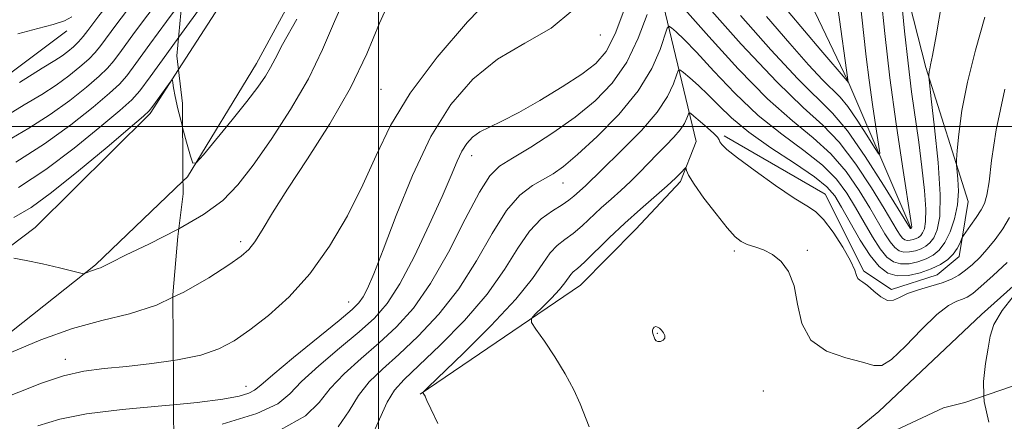
# Model space of a CAD drawing. Extents: x 2092300 to 2095200, y 354800 to 357700.
# Drawn here: x 2094446 to 2094595, y 356455 to 356516 of the extents above; entities that cross this region are included whole.
import ezdxf

# ---------------------------------------------------------------- set-up
doc = ezdxf.new("R2010")
doc.units = 0
doc.header["$MEASUREMENT"] = 0
doc.linetypes.add('DGN Style 2', pattern=[51.195507, 30.717304, -20.478203])
doc.linetypes.add('DGN Style 3', pattern=[71.67371, 51.195507, -20.478203])
for name, color, linetype, lineweight in [('32000', 7, 'Continuous', 0), ('DTM HARD BREAKLINE', 7, 'Continuous', 0), ('DTM OBSCURED BREAKLINE', 7, 'Continuous', 0), ('DTM OBSCURED SPOT', 7, 'Continuous', 0), ('DTM SPOT ELEVATION', 2, 'Continuous', 13), ('INDEX CONTOUR', 41, 'Continuous', 13), ('INDEX CONTOUR DASHED', 41, 'DGN Style 3', 13), ('INTERMEDIATE CONTOUR', 44, 'Continuous', 0), ('INTERMEDIATE CONTOUR DASHED', 44, 'DGN Style 3', 0), ('OBSCURED GROUND BOUNDARY', 84, 'DGN Style 2', 0)]:
    doc.layers.add(name, color=color, linetype=linetype, lineweight=lineweight)

msp = doc.modelspace()

# ---------------------------------------------------------------- linework, layer by layer
at = {"layer": '32000', "flags": 128}
for points in [[(2094500, 357500), (2094500, 355000)], [(2092500, 356500), (2095000, 356500)]]:
    msp.add_lwpolyline(points, dxfattribs=at)
at = {"layer": 'DTM HARD BREAKLINE'}
for points in [[(2094355.48, 356479.73, 1111.91), (2094403, 356488.62, 1110.6), (2094425.21, 356493.94, 1109.8), (2094452.75, 356514.53, 1108.3)], [(2094197.13, 356484.4, 1133.65), (2094216.14, 356475.04, 1132.32), (2094246.42, 356462.91, 1130.41), (2094271.91, 356455.72, 1128.13), (2094306.59, 356448.51, 1126.8), (2094347.03, 356443.1, 1125.75), (2094370.13, 356440.59, 1125.46), (2094383.01, 356443.49, 1125.51), (2094402.51, 356453.16, 1125.13), (2094424.62, 356467.14, 1123.47), (2094447.91, 356484.72, 1121.51), (2094465.37, 356501.97, 1120.23), (2094469.679, 356508.679, 1119.936)], [(2094470.348, 356491.756, 1120.155), (2094457.07, 356479.04, 1121.83), (2094436.44, 356462.74, 1123.83), (2094417.33, 356448.01, 1125.21), (2094409.7, 356440.84, 1126.35), (2094429.99, 356440.58, 1127.69), (2094461.24, 356441.32, 1130.49), (2094472.723, 356440.961, 1131.88)]]:
    msp.add_polyline3d(points, dxfattribs=at)
at = {"layer": 'DTM OBSCURED BREAKLINE'}
for points in [[(2094700.232, 356818.511, 1107.453), (2094699.21, 356816.17, 1107.41), (2094683.68, 356792.07, 1108.36), (2094666.96, 356773.46, 1109.27), (2094649.78, 356753.28, 1109.74), (2094612.99, 356723.16, 1109.55), (2094596.05, 356708.28, 1110.55), (2094578.23, 356684.03, 1111.65), (2094556.84, 356652.27, 1114.46), (2094536.86, 356620.35, 1114.84), (2094524.17, 356595.59, 1114.93), (2094501.41, 356546.23, 1117.88), (2094481.52, 356509.58, 1119.26), (2094471.02, 356492.4, 1120.07), (2094470.348, 356491.756, 1120.155)], [(2094552.475, 356498.622, 1137.675), (2094567.797, 356489.745, 1137.325), (2094573.662, 356478.068, 1137.745), (2094577.841, 356475.293, 1137.465), (2094584.794, 356477.532, 1136.975), (2094588.129, 356480.321, 1136.625), (2094589.505, 356488.672, 1134.875), (2094583.067, 356508.975, 1131.795), (2094576.901, 356533.174, 1129.205), (2094572.686, 356555.429, 1126.335), (2094571.513, 356588.264, 1122.835), (2094575.341, 356625.005, 1120.875), (2094582.522, 356654.794, 1118.285), (2094597.491, 356686.546, 1116.395), (2094619.431, 356710.796, 1116.115), (2094644.729, 356725.035, 1115.135), (2094673.089, 356738.723, 1113.525), (2094688.08, 356758.787, 1113.245), (2094697.505, 356778.562, 1112.685)], [(2094469.679, 356508.679, 1119.936), (2094477.99, 356521.62, 1119.37), (2094492.37, 356549.92, 1118.09), (2094514.17, 356602.27, 1116.23), (2094528.15, 356635.23, 1114.76), (2094555.139, 356675.104, 1112.927)], [(2094506.32, 356459.43, 1137.95), (2094530.68, 356475.99, 1140.96), (2094539.06, 356484.45, 1140.96), (2094545.83, 356491.7, 1140.36), (2094548.2, 356497.73, 1139.36), (2094540.42, 356530.16, 1129.53), (2094528.95, 356576.19, 1118.91), (2094528.5, 356585.01, 1116.71)], [(2094580.79, 356484.65, 1127.87), (2094571.21, 356506.92, 1123.97), (2094555.64, 356539.55, 1117.78), (2094549.62, 356568.63, 1113.02)], [(2094566.921, 356449.434, 1140.428), (2094575.95, 356456.79, 1141.2), (2094591.53, 356471.53, 1141.87), (2094604.49, 356483.13, 1142.01), (2094648.07, 356507.21, 1148.48), (2094690.94, 356526.1, 1158.24), (2094725.12, 356544.57, 1164.52), (2094747.321, 356555.566, 1167.161)]]:
    msp.add_polyline3d(points, dxfattribs=at)
at = {"layer": 'DTM OBSCURED SPOT'}
for p in [(2094533.66, 356513.9, 1128.57), (2094500.41, 356505.66, 1125.06), (2094514.16, 356495.58, 1130.63), (2094528.03, 356491.43, 1134.75), (2094479.1, 356482.54, 1123.61), (2094554.008, 356481.123, 1140.335), (2094565.09, 356481.26, 1139.7), (2094495.49, 356473.4, 1127.22), (2094542.33, 356468.64, 1142.09), (2094479.912, 356460.643, 1127.315), (2094558.42, 356459.9, 1141.19)]:
    msp.add_point(p, dxfattribs=at)
at = {"layer": 'DTM SPOT ELEVATION'}
msp.add_point((2094452.5, 356464.74, 1125.42), dxfattribs=at)
at = {"layer": 'INDEX CONTOUR'}
for points in [[(2094470.914, 356536.033, 1110), (2094470.16, 356534.476, 1110), (2094469.086, 356532.023, 1110), (2094467.945, 356529.557, 1110), (2094466.471, 356527.0639, 1110), (2094464.504, 356524.56, 1110), (2094462.32, 356522.164, 1110), (2094460.304, 356520.025, 1110), (2094458.751, 356518.254, 1110), (2094457.601, 356516.805, 1110), (2094455.925, 356514.56, 1110), (2094455.2, 356513.65, 1110), (2094454.478, 356512.835, 1110), (2094453.716, 356512.088, 1110), (2094452.892, 356511.393, 1110), (2094451.9941, 356510.741, 1110), (2094450.89, 356510.037, 1110), (2094448.978, 356508.857, 1110), (2094445.536, 356506.692, 1110)], [(2094470.301, 356499.859, 1120), (2094470.204, 356500.221, 1120), (2094469.578, 356502.701, 1120), (2094469.163, 356504.5849, 1120), (2094468.933, 356505.865, 1120), (2094468.821, 356506.65, 1120), (2094468.745, 356507.024, 1120), (2094468.571, 356506.959, 1120), (2094468.15, 356506.4, 1120), (2094465.76, 356503.087, 1120), (2094465.228, 356502.407, 1120), (2094464.343, 356501.569, 1120), (2094462.3569, 356499.875, 1120), (2094458.823, 356496.8939, 1120), (2094454.488, 356493.294, 1120), (2094450.396, 356490.012, 1120), (2094447.289, 356487.746, 1120), (2094444.69, 356486.224, 1120)]]:
    msp.add_polyline3d(points, dxfattribs=at)
at = {"layer": 'INDEX CONTOUR DASHED'}
for points in [[(2094579.389, 356519.1881, 1130), (2094579.845, 356514.47, 1130), (2094580.368, 356509.602, 1130), (2094580.911, 356505.27, 1130), (2094581.982, 356497.63, 1130), (2094582.47, 356493.853, 1130), (2094582.854, 356490.336, 1130), (2094583.06, 356487.49, 1130), (2094583.039, 356485.604, 1130), (2094582.85, 356484.498, 1130), (2094582.578, 356483.874, 1130), (2094582.289, 356483.476, 1130), (2094581.973, 356483.209, 1130), (2094581.603, 356483.018, 1130), (2094581.164, 356482.864, 1130), (2094580.696, 356482.764, 1130), (2094580.253, 356482.7511, 1130), (2094579.8731, 356482.857, 1130), (2094579.526, 356483.112, 1130), (2094579.168, 356483.5489, 1130), (2094578.722, 356484.247, 1130), (2094576.729, 356487.598, 1130), (2094574.805, 356490.73, 1130), (2094572.432, 356494.319, 1130), (2094569.918, 356497.621, 1130), (2094567.415, 356500.205, 1130), (2094564.462, 356502.879, 1130), (2094560.442, 356506.764, 1130), (2094555.068, 356512.508, 1130), (2094549.369, 356518.888, 1130)], [(2094537.387, 356517.952, 1130), (2094535.916, 356514.056, 1130), (2094534.552, 356511.392, 1130), (2094533.001, 356509.584, 1130), (2094530.857, 356507.957, 1130), (2094527.878, 356506.0091, 1130), (2094524.493, 356503.94, 1130), (2094521.295, 356502.125, 1130), (2094518.7539, 356500.836, 1130), (2094516.84, 356499.938, 1130), (2094515.401, 356499.1961, 1130), (2094514.293, 356498.399, 1130), (2094513.415, 356497.451, 1130), (2094512.675, 356496.28, 1130), (2094511.956, 356494.768, 1130), (2094511.038, 356492.603, 1130), (2094509.676, 356489.429, 1130), (2094507.727, 356485.104, 1130), (2094505.459, 356480.363, 1130), (2094503.241, 356476.16, 1130), (2094501.3131, 356473.173, 1130), (2094499.392, 356470.9829, 1130), (2094497.062, 356468.897, 1130), (2094494.09, 356466.4079, 1130), (2094490.959, 356463.751, 1130), (2094488.334, 356461.347, 1130), (2094486.562, 356459.4931, 1130), (2094484.719, 356457.992, 1130), (2094481.563, 356456.523, 1130), (2094476.306, 356454.869, 1130)], [(2094487.646, 356516.275, 1120), (2094485.434, 356512.443, 1120), (2094484.315, 356510.298, 1120), (2094483.646, 356508.953, 1120), (2094482.866, 356507.632, 1120), (2094481.724, 356505.997, 1120), (2094480.048, 356503.814, 1120), (2094477.791, 356501.005, 1120), (2094473.458, 356495.734, 1120), (2094472.364, 356494.494, 1120), (2094471.849, 356494.442, 1120), (2094471.473, 356495.533, 1120), (2094470.897, 356497.63, 1120), (2094470.301, 356499.859, 1120)], [(2094595.431, 356479.412, 1140), (2094593.299, 356477.4319, 1140), (2094591.435, 356475.76, 1140), (2094590.183, 356474.709, 1140), (2094589.359, 356474.151, 1140), (2094588.644, 356473.847, 1140), (2094587.748, 356473.538, 1140), (2094586.494, 356472.881, 1140), (2094584.7319, 356471.511, 1140), (2094582.42, 356469.257, 1140), (2094579.958, 356466.724, 1140), (2094577.851, 356464.708, 1140), (2094576.411, 356463.805, 1140), (2094575.173, 356463.799, 1140), (2094573.477, 356464.272, 1140), (2094570.906, 356464.927, 1140), (2094568.016, 356465.948, 1140), (2094565.607, 356467.64, 1140), (2094564.251, 356470.164, 1140), (2094563.602, 356473.096, 1140), (2094563.088, 356475.868, 1140), (2094562.252, 356478.027, 1140), (2094561.1071, 356479.578, 1140), (2094559.785, 356480.637, 1140), (2094558.412, 356481.328, 1140), (2094557.105, 356481.784, 1140), (2094555.973, 356482.142, 1140), (2094555.061, 356482.565, 1140), (2094554.142, 356483.312, 1140), (2094552.921, 356484.67, 1140), (2094551.2289, 356486.775, 1140), (2094549.401, 356489.179, 1140), (2094547.897, 356491.285, 1140), (2094547.057, 356492.637, 1140), (2094546.741, 356493.345, 1140), (2094546.673, 356493.796, 1140), (2094546.585, 356493.755, 1140), (2094545.887, 356493.009, 1140), (2094545.0771, 356492.203, 1140), (2094543.798, 356491.022, 1140), (2094539.778, 356487.506, 1140), (2094537.396, 356485.363, 1140), (2094535.042, 356483.136, 1140), (2094531.263, 356479.475, 1140), (2094530.191, 356478.504, 1140), (2094529.567, 356477.969, 1140), (2094529.178, 356477.571, 1140), (2094528.314, 356476.314, 1140), (2094527.49, 356475.2929, 1140), (2094526.267, 356473.987, 1140), (2094524.916, 356472.641, 1140), (2094523.796, 356471.559, 1140), (2094523.21, 356470.908, 1140), (2094523.24, 356470.32, 1140), (2094523.912, 356469.29, 1140), (2094525.189, 356467.463, 1140), (2094526.788, 356465.077, 1140), (2094528.362, 356462.518, 1140), (2094529.635, 356460.114, 1140), (2094530.61, 356457.958, 1140), (2094531.976, 356454.498, 1140)]]:
    msp.add_polyline3d(points, dxfattribs=at)
at = {"layer": 'INTERMEDIATE CONTOUR'}
for points in [[(2094470.373, 356528.448, 1112), (2094470.112, 356527.902, 1112), (2094468.93, 356525.9021, 1112), (2094467.365, 356523.908, 1112), (2094463.604, 356519.707, 1112), (2094461.784, 356517.4829, 1112), (2094460.173, 356515.365, 1112), (2094457.889, 356512.273, 1112), (2094457.041, 356511.252, 1112), (2094456.054, 356510.243, 1112), (2094454.716, 356509.038, 1112), (2094453.043, 356507.681, 1112), (2094451.105, 356506.283, 1112), (2094448.915, 356504.89, 1112), (2094446.245, 356503.288, 1112), (2094442.808, 356501.202, 1112)], [(2094470.1819, 356523.205, 1114), (2094468.728, 356521.541, 1114), (2094466.904, 356519.388, 1114), (2094464.816, 356516.712, 1114), (2094462.745, 356513.926, 1114), (2094461.025, 356511.563, 1114), (2094459.853, 356509.986, 1114), (2094458.883, 356508.854, 1114), (2094457.63, 356507.651, 1114), (2094455.716, 356505.987, 1114), (2094453.193, 356503.969, 1114), (2094450.216, 356501.826, 1114), (2094446.941, 356499.743, 1114), (2094443.513, 356497.72, 1114)], [(2094470.199, 356519.065, 1116), (2094467.848, 356515.942, 1116), (2094465.317, 356512.486, 1116), (2094463.186, 356509.546, 1116), (2094461.818, 356507.699, 1116), (2094460.724, 356506.455, 1116), (2094459.205, 356505.059, 1116), (2094456.717, 356502.937, 1116), (2094453.344, 356500.257, 1116), (2094449.327, 356497.368, 1116), (2094444.966, 356494.595, 1116)], [(2094453.505, 356516.628, 1108), (2094452.369, 356516.035, 1108), (2094450.667, 356515.4911, 1108), (2094448.33, 356514.882, 1108), (2094445.307, 356514.057, 1108)], [(2094469.705, 356513.55, 1118), (2094467.889, 356511.046, 1118), (2094465.347, 356507.528, 1118), (2094463.782, 356505.4121, 1118), (2094462.566, 356504.057, 1118), (2094460.781, 356502.467, 1118), (2094457.758, 356499.909, 1118), (2094453.819, 356496.723, 1118), (2094449.536, 356493.512, 1118), (2094445.41, 356490.776, 1118)], [(2094469.7321, 356484.53, 1122), (2094469.523, 356484.4109, 1122), (2094465.253, 356482.244, 1122), (2094461.65, 356480.499, 1122), (2094459.445, 356479.411, 1122), (2094457.857, 356478.603, 1122), (2094457.489, 356478.47, 1122), (2094456.751, 356478.263, 1122), (2094456.32, 356478.101, 1122), (2094455.573, 356477.773, 1122), (2094455.332, 356477.704, 1122), (2094454.841, 356477.779, 1122), (2094451.594, 356478.568, 1122), (2094449.021, 356479.177, 1122), (2094446.559, 356479.715, 1122), (2094444.693, 356480.051, 1122)], [(2094468.832, 356474.128, 1124), (2094466.32, 356472.946, 1124), (2094462.21, 356471.62, 1124), (2094458.034, 356470.595, 1124), (2094453.582, 356469.383, 1124), (2094448.801, 356467.658, 1124), (2094444.247, 356465.736, 1124)], [(2094468.88, 356464.532, 1126), (2094465.615, 356464.07, 1126), (2094461.774, 356463.655, 1126), (2094458.387, 356463.325, 1126), (2094455.293, 356462.911, 1126), (2094452.1949, 356462.215, 1126), (2094448.874, 356461.112, 1126), (2094445.428, 356459.769, 1126), (2094442.032, 356458.425, 1126), (2094438.797, 356457.236, 1126), (2094435.578, 356456.028, 1126), (2094432.166, 356454.546, 1126)], [(2094591.874, 356459.177, 1142), (2094591.904, 356458.321, 1142), (2094592.616, 356455.1831, 1142)], [(2094468.913, 356457.847, 1128), (2094467.127, 356457.679, 1128), (2094461.144, 356457.122, 1128), (2094455.714, 356456.458, 1128), (2094451.64, 356455.637, 1128), (2094448.315, 356454.6209, 1128)]]:
    msp.add_polyline3d(points, dxfattribs=at)
at = {"layer": 'INTERMEDIATE CONTOUR DASHED'}
for points in [[(2094501.886, 356519.528, 1124), (2094500.184, 356515.667, 1124), (2094498.232, 356511.045, 1124), (2094495.752, 356505.876, 1124), (2094492.609, 356500.42, 1124), (2094489.232, 356495.127, 1124), (2094486.192, 356490.494, 1124), (2094483.929, 356486.907, 1124), (2094482.354, 356484.31, 1124), (2094481.25, 356482.534, 1124), (2094480.351, 356481.36, 1124), (2094479.199, 356480.357, 1124), (2094477.287, 356479.042, 1124), (2094474.271, 356477.101, 1124), (2094470.459, 356474.893, 1124), (2094468.832, 356474.128, 1124)], [(2094517.633, 356520.129, 1126), (2094513.522, 356515.862, 1126), (2094508.941, 356510.548, 1126), (2094504.821, 356505.084, 1126), (2094501.839, 356500.162, 1126), (2094499.643, 356495.637, 1126), (2094497.626, 356491.155, 1126), (2094495.293, 356486.482, 1126), (2094492.601, 356481.864, 1126), (2094489.616, 356477.665, 1126), (2094486.441, 356474.175, 1126), (2094483.308, 356471.382, 1126), (2094480.48, 356469.2, 1126), (2094478.097, 356467.538, 1126), (2094475.784, 356466.292, 1126), (2094473.043, 356465.353, 1126), (2094469.54, 356464.626, 1126), (2094468.88, 356464.532, 1126)], [(2094495.142, 356520.01, 1122), (2094493.329, 356515.928, 1122), (2094491.532, 356511.706, 1122), (2094489.392, 356507.258, 1122), (2094486.686, 356502.588, 1122), (2094483.73, 356498.067, 1122), (2094480.975, 356494.157, 1122), (2094478.69, 356491.17, 1122), (2094476.408, 356488.8199, 1122), (2094473.478, 356486.67, 1122), (2094469.7321, 356484.53, 1122)], [(2094576.217, 356520.112, 1128), (2094576.836, 356514.119, 1128), (2094577.62, 356507.417, 1128), (2094578.568, 356500.439, 1128), (2094579.523, 356494.019, 1128), (2094580.895, 356485.132, 1128), (2094580.929, 356484.8231, 1128), (2094580.916, 356484.6411, 1128), (2094580.84, 356484.55, 1128), (2094580.757, 356484.534, 1128), (2094580.713, 356484.556, 1128), (2094580.691, 356484.583, 1128), (2094578.887, 356487.53, 1128), (2094576.66, 356491.137, 1128), (2094573.887, 356495.464, 1128), (2094571.172, 356499.358, 1128), (2094568.905, 356502.049, 1128), (2094563.646, 356507.237, 1128), (2094559.553, 356511.653, 1128), (2094554.929, 356516.862, 1128)], [(2094473.503, 356518.751, 1118), (2094469.705, 356513.55, 1118)], [(2094585.496, 356518.796, 1132), (2094584.626, 356513.766, 1132), (2094584.079, 356510.761, 1132), (2094583.791, 356509.353, 1132), (2094583.654, 356508.768, 1132), (2094583.577, 356508.366, 1132), (2094583.511, 356507.802, 1132), (2094583.515, 356507.549, 1132), (2094583.616, 356506.613, 1132), (2094583.901, 356504.19, 1132), (2094584.401, 356499.839, 1132), (2094584.929, 356494.561, 1132), (2094585.243, 356489.719, 1132), (2094585.167, 356486.37, 1132), (2094584.787, 356484.338, 1132), (2094584.257, 356483.146, 1132), (2094583.696, 356482.374, 1132), (2094583.084, 356481.856, 1132), (2094582.366, 356481.486, 1132), (2094581.515, 356481.187, 1132), (2094580.608, 356480.994, 1132), (2094579.75, 356480.968, 1132), (2094579.012, 356481.173, 1132), (2094578.339, 356481.668, 1132), (2094577.645, 356482.514, 1132), (2094576.842, 356483.769, 1132), (2094574.571, 356487.665, 1132), (2094572.95, 356490.323, 1132), (2094570.977, 356493.173, 1132), (2094568.663, 356495.884, 1132), (2094565.992, 356498.285, 1132), (2094562.832, 356500.8559, 1132), (2094559.027, 356504.2369, 1132), (2094554.579, 356508.7771, 1132), (2094550.131, 356513.6521, 1132), (2094546.485, 356517.742, 1132)], [(2094573.148, 356518.47, 1126), (2094573.633, 356514.275, 1126), (2094574.038, 356510.597, 1126), (2094574.46, 356507.04, 1126), (2094574.962, 356503.364, 1126), (2094575.472, 356499.953, 1126), (2094575.878, 356497.349, 1126), (2094576.068, 356495.982, 1126), (2094575.913, 356495.8471, 1126), (2094575.279, 356496.825, 1126), (2094574.11, 356498.719, 1126), (2094572.653, 356500.996, 1126), (2094571.233, 356503.0429, 1126), (2094570.061, 356504.446, 1126), (2094567.4, 356507.08, 1126), (2094565.266, 356509.389, 1126), (2094562.431, 356512.607, 1126), (2094558.883, 356516.715, 1126)], [(2094569.732, 356518.079, 1124), (2094571.282, 356506.758, 1124), (2094571.1541, 356506.9219, 1124), (2094567.155, 356511.61, 1124), (2094562.191, 356517.458, 1124)], [(2094529.522, 356517.637, 1128), (2094526.234, 356514.947, 1128), (2094522.217, 356512.648, 1128), (2094518.087, 356510.225, 1128), (2094514.344, 356507.217, 1128), (2094511.003, 356503.374, 1128), (2094507.9601, 356498.503, 1128), (2094505.153, 356492.611, 1128), (2094502.685, 356486.5311, 1128), (2094500.6999, 356481.297, 1128), (2094499.288, 356477.691, 1128), (2094498.333, 356475.48, 1128), (2094497.665, 356474.174, 1128), (2094497.0539, 356473.28, 1128), (2094496.023, 356472.269, 1128), (2094494.035, 356470.608, 1128), (2094487.127, 356464.98, 1128), (2094484.007, 356462.391, 1128), (2094482.185, 356460.814, 1128), (2094481.21, 356460.025, 1128), (2094480.333, 356459.5921, 1128), (2094478.868, 356459.162, 1128), (2094476.3819, 356458.684, 1128), (2094472.507, 356458.186, 1128), (2094468.913, 356457.847, 1128)], [(2094540.7859, 356516.976, 1132), (2094539.441, 356513.388, 1132), (2094537.673, 356509.747, 1132), (2094535.495, 356506.609, 1132), (2094532.897, 356503.914, 1132), (2094529.866, 356501.446, 1132), (2094526.474, 356499.061, 1132), (2094523.13, 356496.907, 1132), (2094520.329, 356495.2019, 1132), (2094518.388, 356493.983, 1132), (2094516.91, 356492.563, 1132), (2094515.318, 356490.071, 1132), (2094513.179, 356485.964, 1132), (2094510.626, 356480.991, 1132), (2094507.932, 356476.227, 1132), (2094505.311, 356472.497, 1132), (2094502.728, 356469.626, 1132), (2094500.089, 356467.186, 1132), (2094497.366, 356464.8311, 1132), (2094494.791, 356462.523, 1132), (2094492.662, 356460.303, 1132), (2094491.027, 356458.194, 1132), (2094488.931, 356456.133, 1132), (2094485.167, 356454.042, 1132)], [(2094592.029, 356516.575, 1134), (2094590.61, 356511.587, 1134), (2094589.378, 356506.748, 1134), (2094588.553, 356502.42, 1134), (2094588.0809, 356498.874, 1134), (2094587.841, 356496.358, 1134), (2094587.729, 356494.9691, 1134), (2094587.719, 356494.201, 1134), (2094587.939, 356492.038, 1134), (2094588.015, 356490.207, 1134), (2094587.878, 356488.123, 1134), (2094587.428, 356486.002, 1134), (2094586.74, 356484.037, 1134), (2094585.936, 356482.417, 1134), (2094585.103, 356481.272, 1134), (2094584.195, 356480.503, 1134), (2094583.13, 356479.954, 1134), (2094581.866, 356479.51, 1134), (2094580.52, 356479.223, 1134), (2094579.246, 356479.185, 1134), (2094578.151, 356479.489, 1134), (2094577.153, 356480.224, 1134), (2094576.122, 356481.48, 1134), (2094574.962, 356483.29, 1134), (2094573.704, 356485.459, 1134), (2094572.413, 356487.733, 1134), (2094571.094, 356489.9149, 1134), (2094569.521, 356492.028, 1134), (2094567.4089, 356494.147, 1134), (2094564.568, 356496.366, 1134), (2094561.203, 356498.8321, 1134), (2094557.613, 356501.71, 1134), (2094554.091, 356505.046, 1134), (2094550.892, 356508.416, 1134), (2094548.267, 356511.278, 1134), (2094546.394, 356513.223, 1134), (2094545.181, 356514.375, 1134), (2094544.471, 356514.986, 1134), (2094544.091, 356515.227, 1134), (2094543.83, 356514.921, 1134), (2094542.76, 356511.708, 1134), (2094541.494, 356508.823, 1134), (2094539.43, 356505.437, 1134), (2094536.487, 356501.857, 1134), (2094533.1911, 356498.489, 1134), (2094530.223, 356495.763, 1134), (2094528.074, 356493.969, 1134), (2094526.495, 356492.851, 1134), (2094523.38, 356491.065, 1134), (2094521.481, 356489.613, 1134), (2094519.426, 356487.27, 1134), (2094517.258, 356483.811, 1134), (2094514.893, 356479.662, 1134), (2094512.217, 356475.412, 1134), (2094509.187, 356471.5611, 1134), (2094506.049, 356468.236, 1134), (2094503.116, 356465.475, 1134), (2094500.642, 356463.253, 1134), (2094498.623, 356461.294, 1134), (2094496.99, 356459.2601, 1134), (2094495.589, 356456.918, 1134), (2094493.92, 356454.467, 1134)], [(2094595.072, 356505.665, 1136), (2094593.7509, 356499.49, 1136), (2094593.038, 356494.843, 1136), (2094592.654, 356491.608, 1136), (2094592.348, 356489.601, 1136), (2094591.982, 356488.362, 1136), (2094591.445, 356487.36, 1136), (2094590.68, 356486.198, 1136), (2094589.848, 356485.007, 1136), (2094588.775, 356483.509, 1136), (2094588.59, 356483.199, 1136), (2094588.218, 356482.282, 1136), (2094587.827, 356481.521, 1136), (2094587.234, 356480.686, 1136), (2094586.398, 356479.873, 1136), (2094585.291, 356479.113, 1136), (2094583.893, 356478.421, 1136), (2094582.217, 356477.833, 1136), (2094580.432, 356477.452, 1136), (2094578.742, 356477.402, 1136), (2094577.29, 356477.805, 1136), (2094575.966, 356478.78, 1136), (2094574.599, 356480.446, 1136), (2094573.082, 356482.812, 1136), (2094571.563, 356485.445, 1136), (2094570.255, 356487.801, 1136), (2094569.239, 356489.508, 1136), (2094568.066, 356490.882, 1136), (2094566.154, 356492.411, 1136), (2094563.145, 356494.446, 1136), (2094559.573, 356496.809, 1136), (2094556.198, 356499.184, 1136), (2094553.602, 356501.315, 1136), (2094551.654, 356503.18, 1136), (2094550.048, 356504.814, 1136), (2094548.554, 356506.233, 1136), (2094547.2481, 356507.3851, 1136), (2094546.283, 356508.197, 1136), (2094545.749, 356508.5951, 1136), (2094545.4759, 356508.493, 1136), (2094545.229, 356507.807, 1136), (2094544.774, 356506.478, 1136), (2094543.873, 356504.568, 1136), (2094542.288, 356502.169, 1136), (2094539.925, 356499.4289, 1136), (2094537.267, 356496.719, 1136), (2094533.425, 356492.984, 1136), (2094531.956, 356491.5211, 1136), (2094531.4029, 356491.009, 1136), (2094529.665, 356489.438, 1136), (2094528.922, 356488.828, 1136), (2094527.875, 356488.118, 1136), (2094526.427, 356487.241, 1136), (2094524.712, 356485.998, 1136), (2094522.922, 356484.16, 1136), (2094521.154, 356481.566, 1136), (2094519.136, 356478.321, 1136), (2094516.501, 356474.598, 1136), (2094513.064, 356470.624, 1136), (2094509.37, 356466.846, 1136), (2094506.144, 356463.764, 1136), (2094503.919, 356461.675, 1136), (2094502.455, 356460.065, 1136), (2094501.318, 356458.2161, 1136), (2094500.151, 356455.643, 1136), (2094498.9091, 356452.8, 1136)], [(2094595.77, 356486.24, 1138), (2094594.729, 356484.521, 1138), (2094593.573, 356482.881, 1138), (2094592.386, 356481.402, 1138), (2094591.238, 356480.147, 1138), (2094590.142, 356479.1, 1138), (2094589.099, 356478.23, 1138), (2094588.0809, 356477.501, 1138), (2094586.9539, 356476.878, 1138), (2094585.557, 356476.326, 1138), (2094583.808, 356475.806, 1138), (2094581.949, 356475.28, 1138), (2094580.298, 356474.71, 1138), (2094579.083, 356474.105, 1138), (2094578.155, 356473.6679, 1138), (2094577.269, 356473.651, 1138), (2094576.25, 356474.204, 1138), (2094575.187, 356475.071, 1138), (2094574.2379, 356475.893, 1138), (2094573.527, 356476.403, 1138), (2094573.046, 356476.7011, 1138), (2094572.752, 356476.979, 1138), (2094572.568, 356477.43, 1138), (2094572.276, 356478.257, 1138), (2094571.623, 356479.666, 1138), (2094570.452, 356481.732, 1138), (2094568.99, 356484.014, 1138), (2094567.56, 356485.938, 1138), (2094566.351, 356487.13, 1138), (2094565.019, 356488.005, 1138), (2094563.085, 356489.177, 1138), (2094560.279, 356491.061, 1138), (2094557.162, 356493.2799, 1138), (2094554.504, 356495.255, 1138), (2094552.883, 356496.549, 1138), (2094552.117, 356497.2739, 1138), (2094551.833, 356497.678, 1138), (2094551.684, 356497.994, 1138), (2094551.441, 356498.377, 1138), (2094550.899, 356498.967, 1138), (2094549.947, 356499.835, 1138), (2094548.828, 356500.794, 1138), (2094547.878, 356501.589, 1138), (2094547.342, 356502.016, 1138), (2094547.114, 356502.073, 1138), (2094546.998, 356501.809, 1138), (2094546.813, 356501.271, 1138), (2094546.449, 356500.498, 1138), (2094545.807, 356499.527, 1138), (2094544.83, 356498.395, 1138), (2094543.612, 356497.142, 1138), (2094542.285, 356495.807, 1138), (2094539.615, 356493.036, 1138), (2094538.237, 356491.666, 1138), (2094536.799, 356490.336, 1138), (2094535.319, 356489.019, 1138), (2094533.828, 356487.6741, 1138), (2094530.925, 356484.954, 1138), (2094529.569, 356483.796, 1138), (2094528.309, 356482.873, 1138), (2094527.14, 356481.983, 1138), (2094526.05, 356480.866, 1138), (2094524.944, 356479.269, 1138), (2094523.384, 356476.99, 1138), (2094520.845, 356473.839, 1138), (2094517.074, 356469.815, 1138), (2094512.908, 356465.665, 1138), (2094507.536, 356460.478, 1138), (2094506.848, 356459.771, 1138), (2094506.799, 356459.6, 1138), (2094506.9991, 356459.303, 1138), (2094507.0821, 356459.151, 1138), (2094507.148, 356458.978, 1138), (2094507.368, 356458.462, 1138), (2094507.956, 356457.206, 1138), (2094509.025, 356455.007, 1138)], [(2094596.882, 356474.968, 1142), (2094594.634, 356472.141, 1142), (2094593.3681, 356469.994, 1142), (2094592.821, 356468.242, 1142), (2094592.515, 356466.399, 1142), (2094592.111, 356464.086, 1142), (2094591.799, 356461.344, 1142), (2094591.874, 356459.177, 1142)], [(2094542.954, 356469.131, 1142), (2094542.651, 356469.434, 1142), (2094542.366, 356469.6229, 1142), (2094542.102, 356469.684, 1142), (2094541.864, 356469.608, 1142), (2094541.682, 356469.419, 1142), (2094541.591, 356469.147, 1142), (2094541.612, 356468.821, 1142), (2094541.7121, 356468.469, 1142), (2094541.972, 356467.791, 1142), (2094542.145, 356467.54, 1142), (2094542.42, 356467.411, 1142), (2094542.82, 356467.44, 1142), (2094543.224, 356467.616, 1142), (2094543.477, 356467.917, 1142), (2094543.466, 356468.31, 1142), (2094543.256, 356468.737, 1142), (2094542.954, 356469.131, 1142)]]:
    msp.add_polyline3d(points, dxfattribs=at)
at = {"layer": 'OBSCURED GROUND BOUNDARY'}
for points in [[(2094470.2, 356518.8, 1131.57), (2094469.44, 356510.74, 1131.97), (2094470.28, 356503.49, 1132.37), (2094470.34, 356493.02, 1132.77), (2094470.36, 356489.79, 1132.77), (2094469.59, 356483.34, 1133.18), (2094468.83, 356474.48, 1133.18), (2094468.87, 356467.22, 1133.58), (2094468.89, 356461.58, 1133.98), (2094468.92, 356456.75, 1134.39), (2094468.94, 356452.72, 1134.79)], [(2094575.3, 356452.48, 1143.65), (2094585.75, 356457.37, 1144.86), (2094588.97, 356458.19, 1145.26), (2094596.21, 356460.65, 1146.07)]]:
    msp.add_polyline3d(points, dxfattribs=at)

doc.saveas('drawing.dxf')
